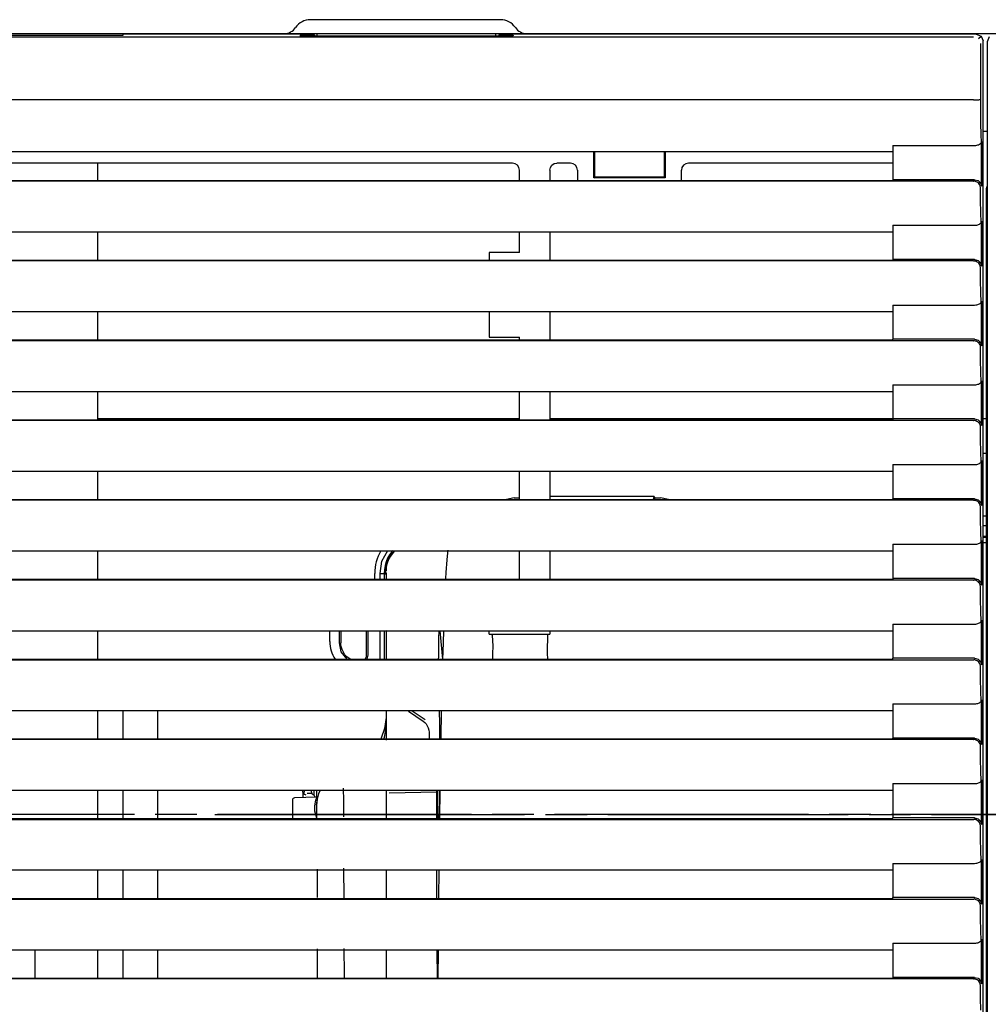
# Model space of a CAD drawing. Units: millimetres. Extents: x 0 to 15830, y 0 to 4037.
# Drawn here: x 12191 to 12331, y 1969 to 2111 of the extents above; entities that cross this region are included whole.
import ezdxf

# ---------------------------------------------------------------- set-up
doc = ezdxf.new("R2010")
doc.units = ezdxf.units.MM
doc.layers.add('TFR-TRI', color=7, linetype='CONTINUOUS', true_color=0xffffff)

msp = doc.modelspace()

# ---------------------------------------------------------------- linework, layer by layer
at = {"layer": 'TFR-TRI', "color": 18, "linetype": 'Continuous'}
for p, q in [((12260.32, 2110.52), (12232.91, 2110.52)), ((11966.68, 2108.07), (12328.56, 2108.07)), ((12062.27, 2108.52), (12233.85, 2108.52)), ((12185.92, 2108.29), (12205.92, 2108.29)), ((12233.32, 2108.46), (12205.92, 2108.46)), ((12205.92, 2108.29), (12205.92, 2108.46)), ((12231.41, 2108.27), (12233.48, 2108.27)), ((12231.41, 2108.27), (12231.43, 2108.13)), ((12262.12, 2108.13), (12231.43, 2108.13)), ((12233.48, 2108.27), (12233.32, 2108.46)), ((12233.48, 2108.27), (12233.49, 2108.13)), ((12233.85, 2108.52), (12259.65, 2108.52)), ((12233.85, 2108.52), (12233.85, 2108.42)), ((12233.85, 2108.42), (12233.85, 2108.13)), ((12259.65, 2108.52), (12442.52, 2108.52)), ((12259.65, 2108.42), (12259.65, 2108.52)), ((12259.65, 2108.13), (12259.65, 2108.42)), ((12260.06, 2108.27), (12260.05, 2108.13)), ((12260.22, 2108.46), (12260.06, 2108.27)), ((12262.13, 2108.27), (12260.06, 2108.27)), ((12328.92, 2108.46), (12260.22, 2108.46)), ((12262.13, 2108.27), (12262.12, 2108.13)), ((12328.92, 2108.46), (12329.63, 2108.17)), ((12329.27, 2107.81), (12329.63, 2108.17)), ((12329.63, 2108.17), (12329.92, 2107.46)), ((12330.57, 2107.38), (12330.86, 2108.08)), ((12329.56, 2107.1), (12329.56, 2099.04)), ((12329.92, 2086.72), (12329.92, 2107.46)), ((12330.57, 1825.38), (12330.57, 2107.38)), ((12328.56, 2098.97), (11966.68, 2098.97)), ((12328.56, 2098.97), (12328.73, 2098.97)), ((12328.73, 2098.97), (12328.89, 2098.97)), ((12328.89, 2098.97), (12329.05, 2098.98)), ((12329.05, 2098.98), (12329.19, 2098.98)), ((12329.19, 2098.98), (12329.31, 2098.99)), ((12329.31, 2098.99), (12329.41, 2099)), ((12329.41, 2099), (12329.49, 2099.01)), ((12329.49, 2099.01), (12329.54, 2099.02)), ((12329.53, 2099.02), (12329.54, 2097.22)), ((12329.54, 2099.02), (12329.55, 2099.03)), ((12329.55, 2099.03), (12329.56, 2099.04)), ((12329.56, 2099.04), (12329.56, 2099.04)), ((12329.56, 2099.04), (12329.56, 2099.04)), ((12329.54, 2097.22), (12329.57, 2095.53)), ((12329.57, 2095.53), (12329.61, 2094.04)), ((12329.61, 2094.04), (12329.66, 2092.79)), ((12330.58, 2094.42), (12329.93, 2094.42)), ((12316.92, 2092.39), (12316.92, 2087.46)), ((12316.92, 2092.39), (12328.69, 2092.39)), ((12328.7, 2092.39), (12328.69, 2092.39)), ((12328.71, 2092.39), (12328.7, 2092.39)), ((12328.71, 2092.39), (12328.86, 2092.4)), ((12328.86, 2092.4), (12329.01, 2092.42)), ((12329.01, 2092.42), (12329.15, 2092.46)), ((12329.15, 2092.46), (12329.28, 2092.5)), ((12329.28, 2092.5), (12329.4, 2092.56)), ((12329.4, 2092.56), (12329.5, 2092.62)), ((12329.5, 2092.62), (12329.59, 2092.7)), ((12329.59, 2092.7), (12329.65, 2092.79)), ((12329.65, 2092.79), (12329.69, 2092.87)), ((12329.68, 2086.73), (12329.68, 2092.83)), ((12329.69, 2092.87), (12329.71, 2092.96)), ((12329.71, 2092.97), (12329.71, 2086.51)), ((12329.71, 2092.96), (12329.71, 2092.97)), ((12329.71, 2092.96), (12329.71, 2092.96)), ((12149.97, 2091.51), (12316.92, 2091.51)), ((12273.79, 2087.71), (12273.79, 2091.51)), ((12273.92, 2087.84), (12273.92, 2091.51)), ((12283.92, 2091.51), (12283.92, 2087.84)), ((12284.05, 2091.51), (12284.05, 2087.71)), ((12262.07, 2089.84), (12149.97, 2089.84)), ((12202.18, 2089.84), (12202.18, 2087.35)), ((12267.54, 2089.23), (12267.75, 2089.55)), ((12267.75, 2089.55), (12268.08, 2089.77)), ((12268.08, 2089.77), (12268.46, 2089.84)), ((12270.42, 2089.84), (12268.46, 2089.84)), ((12316.92, 2089.84), (12287.42, 2089.84)), ((12263.07, 2087.35), (12263.07, 2088.84)), ((12267.46, 2088.84), (12267.54, 2089.23)), ((12267.46, 2088.84), (12267.46, 2087.35)), ((12271.42, 2088.84), (12271.42, 2087.35)), ((12286.42, 2087.35), (12286.42, 2088.84)), ((12328.55, 2087.24), (11966.69, 2087.24)), ((12149.97, 2087.35), (12316.92, 2087.35)), ((12273.79, 2087.71), (12273.92, 2087.84)), ((12284.05, 2087.71), (12273.79, 2087.71)), ((12283.92, 2087.84), (12273.92, 2087.84)), ((12284.05, 2087.71), (12283.92, 2087.84)), ((12328.68, 2087.46), (12316.92, 2087.46)), ((12316.92, 2087.46), (12316.92, 2087.35)), ((12328.55, 2087.24), (12328.57, 2087.24)), ((12328.57, 2087.24), (12328.58, 2087.24)), ((12328.65, 2087.23), (12328.58, 2087.24)), ((12328.72, 2087.22), (12328.65, 2087.23)), ((12328.68, 2087.46), (12328.71, 2087.46)), ((12328.71, 2087.46), (12329.2, 2087.32)), ((12328.84, 2087.2), (12328.72, 2087.22)), ((12328.95, 2087.15), (12328.84, 2087.2)), ((12329.08, 2087.09), (12328.95, 2087.15)), ((12329.2, 2087.01), (12329.08, 2087.09)), ((12329.2, 2087.32), (12329.57, 2086.98)), ((12329.31, 2086.9), (12329.2, 2087.01)), ((12329.41, 2086.78), (12329.31, 2086.9)), ((12329.45, 2087.13), (12329.32, 2086.93)), ((12329.52, 2086.55), (12329.41, 2086.78)), ((12329.57, 2086.98), (12329.71, 2086.51)), ((12329.92, 1825.46), (12329.92, 2086.72)), ((12330.4, 2086.2), (12330.57, 2086.64)), ((12329.57, 2086.31), (12329.52, 2086.55)), ((12329.56, 2084.44), (12329.54, 2086.38)), ((12330.4, 1853.55), (12330.4, 2086.2)), ((12329.6, 2082.71), (12329.56, 2084.44)), ((12329.66, 2081.29), (12329.6, 2082.71)), ((12329.01, 2080.92), (12329.15, 2080.96)), ((12329.15, 2080.96), (12329.28, 2081)), ((12329.28, 2081), (12329.4, 2081.06)), ((12329.4, 2081.06), (12329.5, 2081.12)), ((12329.5, 2081.12), (12329.59, 2081.2)), ((12329.59, 2081.2), (12329.65, 2081.29)), ((12329.65, 2081.29), (12329.69, 2081.37)), ((12329.68, 2075.23), (12329.68, 2081.28)), ((12329.69, 2081.37), (12329.71, 2081.46)), ((12329.71, 2081.46), (12329.71, 2075.01)), ((12329.71, 2081.46), (12329.71, 2081.46)), ((12329.71, 2081.46), (12329.71, 2081.46)), ((12149.97, 2079.94), (12316.92, 2079.94)), ((12202.18, 2079.94), (12202.18, 2075.84)), ((12263.07, 2076.94), (12263.07, 2079.94)), ((12267.46, 2079.94), (12267.46, 2075.85)), ((12316.92, 2080.89), (12316.92, 2075.96)), ((12316.92, 2080.89), (12328.69, 2080.89)), ((12328.7, 2080.89), (12328.69, 2080.89)), ((12328.71, 2080.89), (12328.7, 2080.89)), ((12328.71, 2080.89), (12328.86, 2080.9)), ((12328.86, 2080.9), (12329.01, 2080.92)), ((12258.67, 2076.94), (12258.67, 2075.85)), ((12263.07, 2076.94), (12258.67, 2076.94)), ((12328.55, 2075.74), (11966.69, 2075.74)), ((12149.97, 2075.85), (12316.92, 2075.85)), ((12328.68, 2075.96), (12316.92, 2075.96)), ((12316.92, 2075.96), (12316.92, 2075.85)), ((12328.55, 2075.74), (12328.57, 2075.74)), ((12328.57, 2075.74), (12328.58, 2075.74)), ((12328.65, 2075.73), (12328.58, 2075.74)), ((12328.72, 2075.72), (12328.65, 2075.73)), ((12328.68, 2075.96), (12328.71, 2075.96)), ((12328.71, 2075.96), (12329.2, 2075.82)), ((12328.84, 2075.7), (12328.72, 2075.72)), ((12328.95, 2075.65), (12328.84, 2075.7)), ((12329.08, 2075.59), (12328.95, 2075.65)), ((12329.2, 2075.51), (12329.08, 2075.59)), ((12329.2, 2075.82), (12329.57, 2075.48)), ((12329.31, 2075.4), (12329.2, 2075.51)), ((12329.41, 2075.28), (12329.31, 2075.4)), ((12329.45, 2075.63), (12329.32, 2075.43)), ((12329.52, 2075.05), (12329.41, 2075.28)), ((12329.57, 2075.48), (12329.71, 2075.01)), ((12329.57, 2074.81), (12329.52, 2075.05)), ((12329.56, 2072.94), (12329.54, 2074.88)), ((12329.6, 2071.21), (12329.56, 2072.94)), ((12329.66, 2069.79), (12329.6, 2071.21)), ((12329.4, 2069.56), (12329.5, 2069.62)), ((12329.5, 2069.62), (12329.59, 2069.7)), ((12329.59, 2069.7), (12329.65, 2069.79)), ((12329.65, 2069.79), (12329.69, 2069.87)), ((12329.68, 2063.73), (12329.68, 2069.79)), ((12329.69, 2069.87), (12329.71, 2069.96)), ((12329.71, 2069.96), (12329.71, 2063.51)), ((12329.71, 2069.96), (12329.71, 2069.96)), ((12329.71, 2069.96), (12329.71, 2069.96)), ((12149.97, 2068.44), (12316.92, 2068.44)), ((12202.18, 2068.44), (12202.18, 2064.34)), ((12258.67, 2068.44), (12258.67, 2064.74)), ((12267.46, 2068.44), (12267.46, 2064.35)), ((12316.92, 2069.39), (12316.92, 2064.46)), ((12316.92, 2069.39), (12328.69, 2069.39)), ((12328.7, 2069.39), (12328.69, 2069.39)), ((12328.71, 2069.39), (12328.7, 2069.39)), ((12328.71, 2069.39), (12328.86, 2069.4)), ((12328.86, 2069.4), (12329.01, 2069.42)), ((12329.01, 2069.42), (12329.15, 2069.46)), ((12329.15, 2069.46), (12329.28, 2069.5)), ((12329.28, 2069.5), (12329.4, 2069.56)), ((12328.55, 2064.24), (11966.69, 2064.24)), ((12149.97, 2064.35), (12316.92, 2064.35)), ((12258.67, 2064.74), (12263.07, 2064.74)), ((12263.07, 2064.35), (12263.07, 2064.74)), ((12328.68, 2064.46), (12316.92, 2064.46)), ((12316.92, 2064.35), (12316.92, 2064.46)), ((12328.55, 2064.24), (12328.57, 2064.24)), ((12328.57, 2064.24), (12328.58, 2064.24)), ((12328.59, 2064.24), (12328.58, 2064.24)), ((12328.6, 2064.24), (12328.59, 2064.24)), ((12328.71, 2064.23), (12328.6, 2064.24)), ((12328.68, 2064.46), (12328.71, 2064.46)), ((12328.71, 2064.46), (12329.2, 2064.32)), ((12328.82, 2064.2), (12328.71, 2064.23)), ((12328.92, 2064.17), (12328.82, 2064.2)), ((12329.02, 2064.12), (12328.92, 2064.17)), ((12329.16, 2064.04), (12329.02, 2064.12)), ((12329.27, 2063.94), (12329.16, 2064.04)), ((12329.2, 2064.32), (12329.57, 2063.98)), ((12329.4, 2063.79), (12329.27, 2063.94)), ((12329.45, 2064.13), (12329.32, 2063.93)), ((12329.57, 2063.98), (12329.71, 2063.51)), ((12329.49, 2063.63), (12329.4, 2063.79)), ((12329.55, 2063.48), (12329.49, 2063.63)), ((12329.56, 2061.44), (12329.54, 2063.38)), ((12329.57, 2063.33), (12329.55, 2063.48)), ((12329.57, 2063.32), (12329.57, 2063.33)), ((12329.57, 2063.32), (12329.57, 2063.32)), ((12329.6, 2059.71), (12329.56, 2061.44)), ((12329.66, 2058.29), (12329.6, 2059.71)), ((12329.59, 2058.2), (12329.65, 2058.29)), ((12329.65, 2058.29), (12329.69, 2058.37)), ((12329.68, 2052.23), (12329.68, 2058.29)), ((12329.69, 2058.37), (12329.71, 2058.46)), ((12329.71, 2058.46), (12329.71, 2052.01)), ((12329.71, 2058.46), (12329.71, 2058.46)), ((12329.71, 2058.46), (12329.71, 2058.46)), ((12149.97, 2056.94), (12316.92, 2056.94)), ((12202.18, 2056.94), (12202.18, 2052.84)), ((12263.07, 2052.85), (12263.07, 2056.94)), ((12267.46, 2056.94), (12267.46, 2052.85)), ((12316.92, 2057.89), (12316.92, 2052.96)), ((12316.92, 2057.89), (12328.69, 2057.89)), ((12328.7, 2057.89), (12328.69, 2057.89)), ((12328.71, 2057.89), (12328.7, 2057.89)), ((12328.71, 2057.89), (12328.86, 2057.9)), ((12328.86, 2057.9), (12329.01, 2057.92)), ((12329.01, 2057.92), (12329.15, 2057.96)), ((12329.15, 2057.96), (12329.28, 2058)), ((12329.28, 2058), (12329.4, 2058.06)), ((12329.4, 2058.06), (12329.5, 2058.12)), ((12329.5, 2058.12), (12329.59, 2058.2)), ((12328.55, 2052.74), (11966.69, 2052.74)), ((12149.97, 2052.85), (12316.92, 2052.85)), ((12202.18, 2053.02), (12263.07, 2053.02)), ((12267.46, 2053.02), (12316.92, 2053.02)), ((12328.68, 2052.96), (12316.92, 2052.96)), ((12316.92, 2052.96), (12316.92, 2052.85)), ((12328.55, 2052.74), (12328.57, 2052.74)), ((12328.57, 2052.74), (12328.58, 2052.74)), ((12328.59, 2052.74), (12328.58, 2052.74)), ((12328.6, 2052.74), (12328.59, 2052.74)), ((12328.71, 2052.73), (12328.6, 2052.74)), ((12328.68, 2052.96), (12328.71, 2052.96)), ((12328.71, 2052.96), (12329.2, 2052.82)), ((12328.82, 2052.7), (12328.71, 2052.73)), ((12328.92, 2052.67), (12328.82, 2052.7)), ((12329.02, 2052.62), (12328.92, 2052.67)), ((12329.16, 2052.54), (12329.02, 2052.62)), ((12329.2, 2052.82), (12329.57, 2052.48)), ((12329.45, 2052.63), (12329.32, 2052.43)), ((12329.92, 2053.02), (12330.39, 2053.02)), ((12329.27, 2052.44), (12329.16, 2052.54)), ((12329.4, 2052.29), (12329.27, 2052.44)), ((12329.49, 2052.13), (12329.4, 2052.29)), ((12329.55, 2051.98), (12329.49, 2052.13)), ((12329.56, 2049.94), (12329.54, 2051.88)), ((12329.57, 2051.83), (12329.55, 2051.98)), ((12329.57, 2052.48), (12329.71, 2052.01)), ((12329.57, 2051.82), (12329.57, 2051.83)), ((12329.57, 2051.82), (12329.57, 2051.82)), ((12329.6, 2048.21), (12329.56, 2049.94)), ((12329.66, 2046.79), (12329.6, 2048.21)), ((12329.69, 2046.87), (12329.71, 2046.96)), ((12329.71, 2046.96), (12329.71, 2040.51)), ((12329.71, 2046.96), (12329.71, 2046.96)), ((12329.71, 2046.96), (12329.71, 2046.96)), ((12329.92, 2048.02), (12330.39, 2048.02)), ((12316.92, 2046.39), (12316.92, 2041.46)), ((12316.92, 2046.39), (12328.69, 2046.39)), ((12328.7, 2046.39), (12328.69, 2046.39)), ((12328.71, 2046.39), (12328.7, 2046.39)), ((12328.71, 2046.39), (12328.86, 2046.4)), ((12328.86, 2046.4), (12329.01, 2046.42)), ((12329.01, 2046.42), (12329.15, 2046.46)), ((12329.15, 2046.46), (12329.28, 2046.5)), ((12329.28, 2046.5), (12329.4, 2046.56)), ((12329.4, 2046.56), (12329.5, 2046.62)), ((12329.5, 2046.62), (12329.59, 2046.7)), ((12329.59, 2046.7), (12329.65, 2046.79)), ((12329.65, 2046.79), (12329.69, 2046.87)), ((12329.68, 2040.73), (12329.68, 2046.78)), ((12149.97, 2045.44), (12316.92, 2045.44)), ((12202.18, 2045.44), (12202.18, 2041.35)), ((12263.07, 2041.35), (12263.07, 2045.44)), ((12267.46, 2045.44), (12267.46, 2041.35)), ((12328.55, 2041.24), (11966.69, 2041.24)), ((12149.97, 2041.35), (12316.92, 2041.35)), ((12262.29, 2041.61), (12261.2, 2041.36)), ((12262.29, 2041.61), (12263.07, 2041.61)), ((12282.5, 2041.78), (12267.46, 2041.78)), ((12282.39, 2041.35), (12282.5, 2041.78)), ((12282.5, 2041.78), (12282.55, 2041.71)), ((12282.55, 2041.71), (12282.55, 2041.35)), ((12282.55, 2041.61), (12283.4, 2041.61)), ((12284.53, 2041.35), (12283.4, 2041.61)), ((12328.68, 2041.46), (12316.92, 2041.46)), ((12316.92, 2041.35), (12316.92, 2041.46)), ((12328.55, 2041.24), (12328.57, 2041.24)), ((12328.57, 2041.24), (12328.58, 2041.24)), ((12328.65, 2041.23), (12328.58, 2041.24)), ((12328.72, 2041.22), (12328.65, 2041.23)), ((12328.68, 2041.46), (12328.71, 2041.46)), ((12328.71, 2041.46), (12329.2, 2041.32)), ((12328.84, 2041.2), (12328.72, 2041.22)), ((12329.2, 2041.32), (12329.57, 2040.98)), ((12328.95, 2041.15), (12328.84, 2041.2)), ((12329.08, 2041.09), (12328.95, 2041.15)), ((12329.2, 2041.01), (12329.08, 2041.09)), ((12329.31, 2040.9), (12329.2, 2041.01)), ((12329.41, 2040.78), (12329.31, 2040.9)), ((12329.45, 2041.13), (12329.32, 2040.93)), ((12329.52, 2040.55), (12329.41, 2040.78)), ((12329.57, 2040.31), (12329.52, 2040.55)), ((12329.56, 2038.44), (12329.54, 2040.38)), ((12329.57, 2040.98), (12329.71, 2040.51)), ((12329.6, 2036.71), (12329.56, 2038.44)), ((12330.4, 2038.94), (12329.92, 2038.94)), ((12330.4, 2037.54), (12329.92, 2037.54)), ((12329.66, 2035.29), (12329.6, 2036.71)), ((12330.4, 2036.04), (12329.92, 2036.04)), ((12329.92, 2035.92), (12330.4, 2035.92)), ((12316.92, 2034.89), (12316.92, 2029.96)), ((12316.92, 2034.89), (12328.69, 2034.89)), ((12328.7, 2034.89), (12328.69, 2034.89)), ((12328.71, 2034.89), (12328.7, 2034.89)), ((12328.71, 2034.89), (12328.86, 2034.9)), ((12328.86, 2034.9), (12329.01, 2034.92)), ((12329.01, 2034.92), (12329.15, 2034.96)), ((12329.15, 2034.96), (12329.28, 2035)), ((12329.28, 2035), (12329.4, 2035.06)), ((12329.4, 2035.06), (12329.5, 2035.12)), ((12329.5, 2035.12), (12329.59, 2035.2)), ((12329.59, 2035.2), (12329.65, 2035.29)), ((12329.65, 2035.29), (12329.69, 2035.37)), ((12329.68, 2029.23), (12329.68, 2035.29)), ((12329.69, 2035.37), (12329.71, 2035.46)), ((12329.71, 2035.46), (12329.71, 2029.01)), ((12329.71, 2035.46), (12329.71, 2035.46)), ((12329.71, 2035.46), (12329.71, 2035.46)), ((12329.92, 2035.17), (12330.4, 2035.17)), ((12149.97, 2033.94), (12316.92, 2033.94)), ((12202.18, 2033.94), (12202.18, 2029.84)), ((12243.23, 2032.44), (12244.07, 2034)), ((12244.27, 2032.94), (12243.82, 2031.79)), ((12244.05, 2032.89), (12243.82, 2032.36)), ((12244.32, 2033.38), (12244.05, 2032.89)), ((12244.39, 2033.14), (12244.09, 2032.54)), ((12244.99, 2033.94), (12244.27, 2032.94)), ((12244.65, 2033.83), (12244.32, 2033.38)), ((12245.04, 2033.95), (12244.39, 2033.14)), ((12244.77, 2033.98), (12244.65, 2033.83)), ((12252.63, 2033.2), (12252.59, 2032.65)), ((12252.72, 2034.05), (12252.63, 2033.2)), ((12263.07, 2029.85), (12263.07, 2033.94)), ((12267.46, 2033.94), (12267.46, 2029.85)), ((12242.98, 2030.7), (12243.23, 2032.44)), ((12243.67, 2031.82), (12243.59, 2031.26)), ((12243.82, 2032.36), (12243.67, 2031.82)), ((12243.82, 2031.79), (12243.67, 2030.56)), ((12243.84, 2031.49), (12243.82, 2031.08)), ((12243.9, 2031.89), (12243.84, 2031.49)), ((12244.09, 2032.54), (12243.9, 2031.89)), ((12252.5, 2031.45), (12252.46, 2030.83)), ((12252.54, 2032.04), (12252.5, 2031.45)), ((12252.59, 2032.65), (12252.54, 2032.04)), ((12242.19, 2029.85), (12242.19, 2030.69)), ((12242.98, 2029.85), (12242.98, 2030.7)), ((12242.98, 2030.7), (12243.26, 2030.7)), ((12243.26, 2030.7), (12243.54, 2030.7)), ((12243.59, 2031.26), (12243.54, 2030.7)), ((12243.54, 2030.7), (12243.54, 2029.85)), ((12243.82, 2030.79), (12243.82, 2029.98)), ((12252.46, 2030.83), (12252.41, 2029.94)), ((12328.68, 2029.96), (12316.92, 2029.96)), ((12316.92, 2029.96), (12316.92, 2029.85)), ((12328.68, 2029.96), (12328.71, 2029.96)), ((12328.71, 2029.96), (12329.2, 2029.82)), ((12328.55, 2029.74), (11966.69, 2029.74)), ((12149.97, 2029.85), (12316.92, 2029.85)), ((12328.55, 2029.74), (12328.57, 2029.74)), ((12328.57, 2029.74), (12328.58, 2029.74)), ((12328.65, 2029.73), (12328.58, 2029.74)), ((12328.72, 2029.72), (12328.65, 2029.73)), ((12328.84, 2029.7), (12328.72, 2029.72)), ((12328.95, 2029.65), (12328.84, 2029.7)), ((12329.08, 2029.59), (12328.95, 2029.65)), ((12329.2, 2029.51), (12329.08, 2029.59)), ((12329.2, 2029.82), (12329.57, 2029.48)), ((12329.31, 2029.4), (12329.2, 2029.51)), ((12329.41, 2029.28), (12329.31, 2029.4)), ((12329.45, 2029.63), (12329.32, 2029.43)), ((12329.52, 2029.05), (12329.41, 2029.28)), ((12329.57, 2028.81), (12329.52, 2029.05)), ((12329.56, 2026.94), (12329.54, 2028.88)), ((12329.57, 2029.48), (12329.71, 2029.01)), ((12329.6, 2025.21), (12329.56, 2026.94)), ((12329.66, 2023.79), (12329.6, 2025.21)), ((12316.92, 2023.39), (12316.92, 2018.46)), ((12316.92, 2023.39), (12328.69, 2023.39)), ((12328.7, 2023.39), (12328.69, 2023.39)), ((12328.71, 2023.39), (12328.7, 2023.39)), ((12328.71, 2023.39), (12328.86, 2023.4)), ((12328.86, 2023.4), (12329.01, 2023.42)), ((12329.01, 2023.42), (12329.15, 2023.46)), ((12329.15, 2023.46), (12329.28, 2023.5)), ((12329.28, 2023.5), (12329.4, 2023.56)), ((12329.4, 2023.56), (12329.5, 2023.62)), ((12329.5, 2023.62), (12329.59, 2023.7)), ((12329.59, 2023.7), (12329.65, 2023.79)), ((12329.65, 2023.79), (12329.69, 2023.87)), ((12329.68, 2017.73), (12329.68, 2023.78)), ((12329.69, 2023.87), (12329.71, 2023.96)), ((12329.71, 2023.96), (12329.71, 2017.51)), ((12329.71, 2023.96), (12329.71, 2023.96)), ((12329.71, 2023.96), (12329.71, 2023.96)), ((12149.97, 2022.44), (12316.92, 2022.44)), ((12202.18, 2022.44), (12202.18, 2018.34)), ((12235.7, 2020.87), (12235.7, 2022.44)), ((12237.05, 2022.44), (12237.05, 2020.71)), ((12237.31, 2022.44), (12237.31, 2020.71)), ((12240.98, 2018.93), (12240.98, 2022.44)), ((12241.25, 2018.93), (12241.25, 2022.44)), ((12242.98, 2018.35), (12242.98, 2022.44)), ((12243.54, 2022.44), (12243.54, 2018.35)), ((12243.82, 2022.22), (12243.82, 2021.85)), ((12243.82, 2021.85), (12243.82, 2020.8)), ((12251.41, 2018.67), (12251.45, 2021.37)), ((12251.45, 2021.37), (12251.47, 2022.44)), ((12251.58, 2022.44), (12251.95, 2018.35)), ((12252.1, 2022.48), (12252.04, 2020.67)), ((12258.67, 2021.94), (12258.67, 2022.44)), ((12258.67, 2021.94), (12267.46, 2021.94)), ((12259.15, 2021.71), (12259.07, 2021.94)), ((12259.22, 2021.07), (12259.15, 2021.71)), ((12267.14, 2021.07), (12267.17, 2021.71)), ((12267.17, 2021.71), (12267.22, 2021.94)), ((12267.46, 2022.44), (12267.46, 2021.94)), ((12237.05, 2020.71), (12237.32, 2019.41)), ((12237.32, 2020.43), (12237.31, 2020.71)), ((12237.36, 2020.15), (12237.32, 2020.43)), ((12237.48, 2019.72), (12237.36, 2020.15)), ((12243.82, 2020.8), (12243.82, 2018.35)), ((12252.04, 2020.67), (12252.01, 2019.47)), ((12259.25, 2020.16), (12259.22, 2021.07)), ((12259.24, 2019.18), (12259.25, 2020.16)), ((12267.12, 2020.16), (12267.14, 2021.07)), ((12267.12, 2019.18), (12267.12, 2020.16)), ((12237.32, 2019.41), (12238.16, 2018.31)), ((12237.66, 2019.32), (12237.48, 2019.72)), ((12237.89, 2018.98), (12237.66, 2019.32)), ((12237.84, 2018.6), (12238.03, 2018.81)), ((12238.16, 2018.68), (12237.89, 2018.98)), ((12238.63, 2018.33), (12238.16, 2018.68)), ((12240.89, 2018.51), (12240.8, 2018.37)), ((12240.94, 2018.66), (12240.89, 2018.51)), ((12240.97, 2018.79), (12240.94, 2018.66)), ((12240.98, 2018.93), (12240.97, 2018.79)), ((12241.11, 2018.32), (12241.25, 2018.93)), ((12251.4, 2018.35), (12251.41, 2018.67)), ((12252.01, 2019.47), (12251.97, 2018.25)), ((12259.2, 2018.35), (12259.24, 2019.18)), ((12267.15, 2018.35), (12267.12, 2019.18)), ((11966.69, 2018.24), (12328.55, 2018.24)), ((12149.97, 2018.35), (12316.92, 2018.35)), ((12240.8, 2018.37), (12240.78, 2018.34)), ((12328.68, 2018.46), (12316.92, 2018.46)), ((12316.92, 2018.35), (12316.92, 2018.46)), ((12328.55, 2018.24), (12328.57, 2018.24)), ((12328.57, 2018.24), (12328.58, 2018.24)), ((12328.65, 2018.23), (12328.58, 2018.24)), ((12328.72, 2018.22), (12328.65, 2018.23)), ((12328.68, 2018.46), (12328.71, 2018.46)), ((12328.71, 2018.46), (12329.2, 2018.32)), ((12328.84, 2018.2), (12328.72, 2018.22)), ((12328.95, 2018.15), (12328.84, 2018.2)), ((12329.08, 2018.09), (12328.95, 2018.15)), ((12329.2, 2018.01), (12329.08, 2018.09)), ((12329.2, 2018.32), (12329.57, 2017.98)), ((12329.31, 2017.9), (12329.2, 2018.01)), ((12329.41, 2017.78), (12329.31, 2017.9)), ((12329.32, 2017.93), (12329.45, 2018.13)), ((12329.52, 2017.55), (12329.41, 2017.78)), ((12329.57, 2017.31), (12329.52, 2017.55)), ((12329.56, 2015.44), (12329.54, 2017.38)), ((12329.57, 2017.98), (12329.71, 2017.51)), ((12329.6, 2013.71), (12329.56, 2015.44)), ((12329.66, 2012.29), (12329.6, 2013.71)), ((12316.92, 2011.89), (12316.92, 2006.96)), ((12316.92, 2011.89), (12328.69, 2011.89)), ((12328.7, 2011.89), (12328.69, 2011.89)), ((12328.71, 2011.89), (12328.7, 2011.89)), ((12328.71, 2011.89), (12328.86, 2011.9)), ((12328.86, 2011.9), (12329.01, 2011.92)), ((12329.01, 2011.92), (12329.15, 2011.96)), ((12329.15, 2011.96), (12329.28, 2012)), ((12329.28, 2012), (12329.4, 2012.06)), ((12329.4, 2012.06), (12329.5, 2012.12)), ((12329.5, 2012.12), (12329.59, 2012.2)), ((12329.59, 2012.2), (12329.65, 2012.29)), ((12329.65, 2012.29), (12329.69, 2012.37)), ((12329.68, 2006.23), (12329.68, 2012.29)), ((12329.69, 2012.37), (12329.71, 2012.46)), ((12329.71, 2012.46), (12329.71, 2006.01)), ((12329.71, 2012.46), (12329.71, 2012.46)), ((12329.71, 2012.46), (12329.71, 2012.46)), ((12149.97, 2010.94), (12316.92, 2010.94)), ((12202.18, 2010.94), (12202.18, 2006.85)), ((12205.86, 2010.94), (12205.86, 2006.84)), ((12210.86, 2010.83), (12210.86, 2006.85)), ((12243.82, 2010.83), (12243.82, 2008.78)), ((12247.06, 2010.83), (12249.17, 2009.38)), ((12248.61, 2010.16), (12247.58, 2010.83)), ((12249.02, 2009.89), (12248.61, 2010.16)), ((12251.57, 2008.95), (12251.55, 2010.94)), ((12251.79, 2010.94), (12251.71, 2006.85)), ((12243.82, 2009.93), (12243.61, 2008.36)), ((12243.73, 2007.87), (12243.82, 2008.66)), ((12243.82, 2008.78), (12243.82, 2006.64)), ((12249.44, 2009.61), (12249.02, 2009.89)), ((12249.17, 2009.38), (12249.39, 2009.21)), ((12249.39, 2009.21), (12249.58, 2009.01)), ((12249.58, 2009.01), (12249.77, 2008.74)), ((12249.77, 2008.74), (12249.91, 2008.44)), ((12251.58, 2006.85), (12251.57, 2008.95)), ((12243.61, 2008.36), (12243.1, 2006.93)), ((12243.58, 2007.1), (12243.73, 2007.87)), ((12249.91, 2008.44), (12249.99, 2008.12)), ((12249.99, 2008.12), (12250.02, 2007.79)), ((12250.02, 2007.79), (12250.02, 2007.32)), ((12250.02, 2007.32), (12250.02, 2006.85)), ((12328.55, 2006.74), (11966.69, 2006.74)), ((12149.97, 2006.85), (12316.92, 2006.85)), ((12243.1, 2006.93), (12243.06, 2006.84)), ((12243.5, 2006.83), (12243.58, 2007.1)), ((12328.68, 2006.96), (12316.92, 2006.96)), ((12316.92, 2006.85), (12316.92, 2006.96)), ((12328.55, 2006.74), (12328.57, 2006.74)), ((12328.57, 2006.74), (12328.58, 2006.74)), ((12328.59, 2006.74), (12328.58, 2006.74)), ((12328.6, 2006.74), (12328.59, 2006.74)), ((12328.71, 2006.73), (12328.6, 2006.74)), ((12328.68, 2006.96), (12328.71, 2006.96)), ((12328.71, 2006.96), (12329.2, 2006.82)), ((12328.82, 2006.7), (12328.71, 2006.73)), ((12328.92, 2006.67), (12328.82, 2006.7)), ((12329.02, 2006.62), (12328.92, 2006.67)), ((12329.16, 2006.54), (12329.02, 2006.62)), ((12329.27, 2006.44), (12329.16, 2006.54)), ((12329.2, 2006.82), (12329.57, 2006.48)), ((12329.4, 2006.29), (12329.27, 2006.44)), ((12329.45, 2006.63), (12329.32, 2006.43)), ((12329.49, 2006.13), (12329.4, 2006.29)), ((12329.55, 2005.98), (12329.49, 2006.13)), ((12329.56, 2003.94), (12329.54, 2005.88)), ((12329.57, 2005.83), (12329.55, 2005.98)), ((12329.57, 2006.48), (12329.71, 2006.01)), ((12329.57, 2005.82), (12329.57, 2005.83)), ((12329.57, 2005.82), (12329.57, 2005.82)), ((12329.6, 2002.21), (12329.56, 2003.94)), ((12329.66, 2000.79), (12329.6, 2002.21)), ((12316.92, 2000.39), (12316.92, 1995.46)), ((12316.92, 2000.39), (12328.69, 2000.39)), ((12328.7, 2000.39), (12328.69, 2000.39)), ((12328.71, 2000.39), (12328.7, 2000.39)), ((12328.71, 2000.39), (12328.86, 2000.4)), ((12328.86, 2000.4), (12329.01, 2000.42)), ((12329.01, 2000.42), (12329.15, 2000.46)), ((12329.15, 2000.46), (12329.28, 2000.5)), ((12329.28, 2000.5), (12329.4, 2000.56)), ((12329.4, 2000.56), (12329.5, 2000.62)), ((12329.5, 2000.62), (12329.59, 2000.7)), ((12329.59, 2000.7), (12329.65, 2000.79)), ((12329.65, 2000.79), (12329.69, 2000.87)), ((12329.68, 1994.73), (12329.68, 2000.78)), ((12329.69, 2000.87), (12329.71, 2000.96)), ((12329.71, 2000.96), (12329.71, 1994.51)), ((12329.71, 2000.96), (12329.71, 2000.96)), ((12329.71, 2000.96), (12329.71, 2000.96)), ((12149.97, 1999.44), (12316.92, 1999.44)), ((12202.18, 1999.44), (12202.18, 1995.34)), ((12205.86, 1999.44), (12205.86, 1995.34)), ((12210.86, 1999.44), (12210.86, 1995.35)), ((12231.82, 1999.23), (12231.82, 1999.44)), ((12231.82, 1999.23), (12231.82, 1999.02)), ((12231.82, 1999.22), (12231.82, 1999.23)), ((12231.97, 1998.88), (12231.82, 1999.22)), ((12231.82, 1999.02), (12231.82, 1998.8)), ((12231.82, 1998.8), (12231.82, 1998.38)), ((12231.95, 1998.92), (12231.94, 1998.91)), ((12232.01, 1999.44), (12231.95, 1998.92)), ((12232.32, 1998.73), (12231.97, 1998.88)), ((12232.46, 1999.03), (12233.07, 1999.03)), ((12232.99, 1999.44), (12233.06, 1999.09)), ((12233.06, 1999.09), (12233.14, 1998.92)), ((12233.14, 1998.92), (12233.45, 1998.71)), ((12233.45, 1998.71), (12233.45, 1999.44)), ((12233.53, 1998.52), (12233.45, 1998.71)), ((12233.77, 1999.44), (12233.77, 1998.43)), ((12234.08, 1998.93), (12233.87, 1998.14)), ((12234.31, 1999.47), (12234.08, 1998.93)), ((12237.71, 1997.89), (12237.69, 1999.73)), ((12243.82, 1999.44), (12243.82, 1998.92)), ((12243.82, 1998.92), (12243.82, 1998.89)), ((12243.82, 1998.89), (12243.82, 1998.85)), ((12243.82, 1998.85), (12243.82, 1995.35)), ((12244.29, 1999.08), (12251.12, 1999.21)), ((12251.12, 1998.86), (12251.12, 1999.48)), ((12251.12, 1995.35), (12251.12, 1998.86)), ((12251.19, 1999.44), (12251.21, 1997.88)), ((12251.58, 1999.44), (12251.52, 1995.35)), ((12251.53, 1997.88), (12251.55, 1999.44)), ((12230.32, 1998.04), (12230.32, 1997.82)), ((12230.32, 1997.82), (12230.32, 1997.2)), ((12233.86, 1998.43), (12230.61, 1998.34)), ((12233.53, 1997.48), (12233.5, 1997.17)), ((12233.53, 1998.52), (12233.55, 1998.42)), ((12233.59, 1997.75), (12233.53, 1997.48)), ((12233.66, 1997.99), (12233.59, 1997.75)), ((12233.73, 1998.2), (12233.66, 1997.99)), ((12233.8, 1998.34), (12233.73, 1998.2)), ((12233.87, 1998.14), (12233.78, 1997.3)), ((12233.78, 1997.3), (12233.78, 1997.21)), ((12233.79, 1997.3), (12233.82, 1997.62)), ((12233.86, 1998.43), (12233.8, 1998.34)), ((12233.82, 1997.62), (12233.88, 1997.92)), ((12233.88, 1997.92), (12233.94, 1998.16)), ((12233.94, 1998.16), (12233.94, 1998.19)), ((12237.72, 1995.59), (12237.71, 1997.89)), ((12251.21, 1997.88), (12251.23, 1996.5)), ((12251.51, 1996.5), (12251.53, 1997.88)), ((12207.52, 1995.95), (12170.92, 1995.95)), ((12216.52, 1995.95), (12210.52, 1995.95)), ((12219.11, 1995.95), (12224.11, 1995.95)), ((12256.12, 1995.95), (12219.52, 1995.95)), ((12224.11, 1995.95), (12229.11, 1995.95)), ((12229.11, 1995.95), (12263.8, 1995.95)), ((12230.32, 1997.2), (12230.32, 1996.31)), ((12230.32, 1996.31), (12230.32, 1995.35)), ((12233.5, 1997.17), (12233.49, 1996.84)), ((12233.49, 1996.84), (12233.52, 1996.48)), ((12233.52, 1996.48), (12233.59, 1996.12)), ((12233.6, 1996.12), (12233.79, 1995.34)), ((12233.78, 1997.21), (12233.78, 1996.94)), ((12233.78, 1996.94), (12233.78, 1996.3)), ((12233.78, 1996.3), (12233.78, 1995.35)), ((12251.23, 1996.5), (12251.26, 1995.35)), ((12251.49, 1995.35), (12251.51, 1996.5)), ((12265.12, 1995.95), (12259.12, 1995.95)), ((12266.8, 1995.95), (12272.8, 1995.95)), ((12304.73, 1995.95), (12268.12, 1995.95)), ((12275.8, 1995.95), (12310.48, 1995.95)), ((12313.73, 1995.95), (12307.73, 1995.95)), ((12313.48, 1995.95), (12319.48, 1995.95)), ((12353.33, 1995.95), (12316.73, 1995.95)), ((12322.48, 1995.95), (12357.16, 1995.95)), ((11966.69, 1995.24), (12328.55, 1995.24)), ((12149.97, 1995.35), (12316.92, 1995.35)), ((12328.68, 1995.46), (12316.92, 1995.46)), ((12316.92, 1995.35), (12316.92, 1995.46)), ((12328.55, 1995.24), (12328.57, 1995.24)), ((12328.57, 1995.24), (12328.58, 1995.24)), ((12328.65, 1995.23), (12328.58, 1995.24)), ((12328.72, 1995.22), (12328.65, 1995.23)), ((12328.68, 1995.46), (12328.71, 1995.46)), ((12328.71, 1995.46), (12329.2, 1995.32)), ((12328.84, 1995.2), (12328.72, 1995.22)), ((12328.95, 1995.15), (12328.84, 1995.2)), ((12329.08, 1995.09), (12328.95, 1995.15)), ((12329.2, 1995.01), (12329.08, 1995.09)), ((12329.2, 1995.32), (12329.57, 1994.98)), ((12329.31, 1994.9), (12329.2, 1995.01)), ((12329.41, 1994.78), (12329.31, 1994.9)), ((12329.32, 1994.93), (12329.45, 1995.13)), ((12329.52, 1994.55), (12329.41, 1994.78)), ((12329.57, 1994.31), (12329.52, 1994.55)), ((12329.56, 1992.44), (12329.54, 1994.38)), ((12329.57, 1994.98), (12329.71, 1994.51)), ((12329.6, 1990.71), (12329.56, 1992.44)), ((12329.66, 1989.29), (12329.6, 1990.71)), ((12316.92, 1988.89), (12316.92, 1983.96)), ((12316.92, 1988.89), (12328.69, 1988.89)), ((12328.7, 1988.89), (12328.69, 1988.89)), ((12328.71, 1988.89), (12328.7, 1988.89)), ((12328.71, 1988.89), (12328.86, 1988.9)), ((12328.86, 1988.9), (12329.01, 1988.92)), ((12329.01, 1988.92), (12329.15, 1988.96)), ((12329.15, 1988.96), (12329.28, 1989)), ((12329.28, 1989), (12329.4, 1989.06)), ((12329.4, 1989.06), (12329.5, 1989.12)), ((12329.5, 1989.12), (12329.59, 1989.2)), ((12329.59, 1989.2), (12329.65, 1989.29)), ((12329.65, 1989.29), (12329.69, 1989.37)), ((12329.68, 1983.23), (12329.68, 1989.28)), ((12329.69, 1989.37), (12329.71, 1989.46)), ((12329.71, 1989.46), (12329.71, 1983.01)), ((12329.71, 1989.46), (12329.71, 1989.46)), ((12329.71, 1989.46), (12329.71, 1989.46)), ((12149.97, 1987.94), (12316.92, 1987.94)), ((12202.18, 1987.94), (12202.18, 1983.84)), ((12205.86, 1987.94), (12205.86, 1983.84)), ((12210.86, 1987.94), (12210.86, 1983.84)), ((12233.88, 1988.08), (12233.88, 1983.97)), ((12237.77, 1983.93), (12237.75, 1988.19)), ((12243.82, 1987.94), (12243.82, 1983.85)), ((12251.15, 1983.85), (12251.13, 1987.94)), ((12251.42, 1987.94), (12251.38, 1983.85)), ((11966.69, 1983.74), (12328.55, 1983.74)), ((12149.97, 1983.85), (12316.92, 1983.85)), ((12316.92, 1983.85), (12316.92, 1983.96)), ((12328.68, 1983.96), (12316.92, 1983.96)), ((12328.55, 1983.74), (12328.57, 1983.74)), ((12328.57, 1983.74), (12328.58, 1983.74)), ((12328.65, 1983.73), (12328.58, 1983.74)), ((12328.72, 1983.72), (12328.65, 1983.73)), ((12328.68, 1983.96), (12328.71, 1983.96)), ((12328.71, 1983.96), (12329.2, 1983.82)), ((12328.84, 1983.7), (12328.72, 1983.72)), ((12328.95, 1983.65), (12328.84, 1983.7)), ((12329.08, 1983.59), (12328.95, 1983.65)), ((12329.2, 1983.51), (12329.08, 1983.59)), ((12329.2, 1983.82), (12329.57, 1983.48)), ((12329.31, 1983.4), (12329.2, 1983.51)), ((12329.41, 1983.28), (12329.31, 1983.4)), ((12329.32, 1983.43), (12329.45, 1983.63)), ((12329.52, 1983.05), (12329.41, 1983.28)), ((12329.57, 1982.81), (12329.52, 1983.05)), ((12329.57, 1983.48), (12329.71, 1983.01)), ((12329.56, 1980.94), (12329.54, 1982.88)), ((12329.6, 1979.21), (12329.56, 1980.94)), ((12329.66, 1977.79), (12329.6, 1979.21)), ((12316.92, 1977.39), (12316.92, 1972.46)), ((12316.92, 1977.39), (12328.69, 1977.39)), ((12328.7, 1977.39), (12328.69, 1977.39)), ((12328.71, 1977.39), (12328.7, 1977.39)), ((12328.71, 1977.39), (12328.86, 1977.4)), ((12328.86, 1977.4), (12329.01, 1977.42)), ((12329.01, 1977.42), (12329.15, 1977.46)), ((12329.15, 1977.46), (12329.28, 1977.5)), ((12329.28, 1977.5), (12329.4, 1977.56)), ((12329.4, 1977.56), (12329.5, 1977.62)), ((12329.5, 1977.62), (12329.59, 1977.7)), ((12329.59, 1977.7), (12329.65, 1977.79)), ((12329.65, 1977.79), (12329.69, 1977.87)), ((12329.68, 1971.73), (12329.68, 1977.78)), ((12329.69, 1977.87), (12329.71, 1977.96)), ((12329.71, 1977.96), (12329.71, 1971.51)), ((12329.71, 1977.96), (12329.71, 1977.96)), ((12329.71, 1977.96), (12329.71, 1977.96)), ((12149.97, 1976.44), (12316.92, 1976.44)), ((12193.18, 1976.44), (12193.18, 1972.35)), ((12202.18, 1976.44), (12202.18, 1972.35)), ((12205.86, 1976.44), (12205.86, 1972.35)), ((12210.86, 1976.44), (12210.86, 1972.35)), ((12233.88, 1976.55), (12233.88, 1972.43)), ((12237.81, 1972.96), (12237.79, 1976.63)), ((12243.82, 1976.44), (12243.82, 1972.35)), ((12251.22, 1972.35), (12251.2, 1976.44)), ((12251.31, 1976.44), (12251.28, 1972.35)), ((12328.55, 1972.24), (11966.69, 1972.24)), ((12149.97, 1972.35), (12316.92, 1972.35)), ((12237.81, 1972.38), (12237.81, 1972.96)), ((12328.68, 1972.46), (12316.92, 1972.46)), ((12316.92, 1972.46), (12316.92, 1972.35)), ((12328.55, 1972.24), (12328.57, 1972.24)), ((12328.57, 1972.24), (12328.58, 1972.24)), ((12328.65, 1972.23), (12328.58, 1972.24)), ((12328.72, 1972.22), (12328.65, 1972.23)), ((12328.68, 1972.46), (12328.71, 1972.46)), ((12328.71, 1972.46), (12329.2, 1972.32)), ((12328.84, 1972.2), (12328.72, 1972.22)), ((12328.95, 1972.15), (12328.84, 1972.2)), ((12329.08, 1972.09), (12328.95, 1972.15)), ((12329.2, 1972.01), (12329.08, 1972.09)), ((12329.2, 1972.32), (12329.57, 1971.98)), ((12329.31, 1971.9), (12329.2, 1972.01)), ((12329.41, 1971.78), (12329.31, 1971.9)), ((12329.45, 1972.13), (12329.32, 1971.93)), ((12329.52, 1971.55), (12329.41, 1971.78)), ((12329.57, 1971.98), (12329.71, 1971.51)), ((12329.57, 1971.31), (12329.52, 1971.55)), ((12329.56, 1969.44), (12329.54, 1971.38)), ((12329.6, 1967.71), (12329.56, 1969.44))]:
    msp.add_line(p, q, dxfattribs=at)
for centre, radius, start, end in [((12229.12, 2110.52), 2, 270, 325.5826), ((12232.91, 2107.92), 2.6, 90, 145.5826), ((12260.32, 2107.92), 2.6, 34.4174, 90), ((12264.12, 2110.52), 2, 214.4174, 270), ((12262.07, 2088.84), 1, 0, 90), ((12270.42, 2088.84), 1, 0, 90), ((12287.42, 2088.84), 1, 90, 180), ((12248.69, 2030.69), 6.5, 149.947, 180), ((12244.32, 2022.22), 0.5, 153.0721, 180), ((12240.2, 2020.87), 4.5, 180, 214.0387), ((12230.62, 1998.04), 0.3, 91.5, 180)]:
    msp.add_arc(centre, radius, start, end, dxfattribs=at)

doc.saveas('drawing.dxf')
